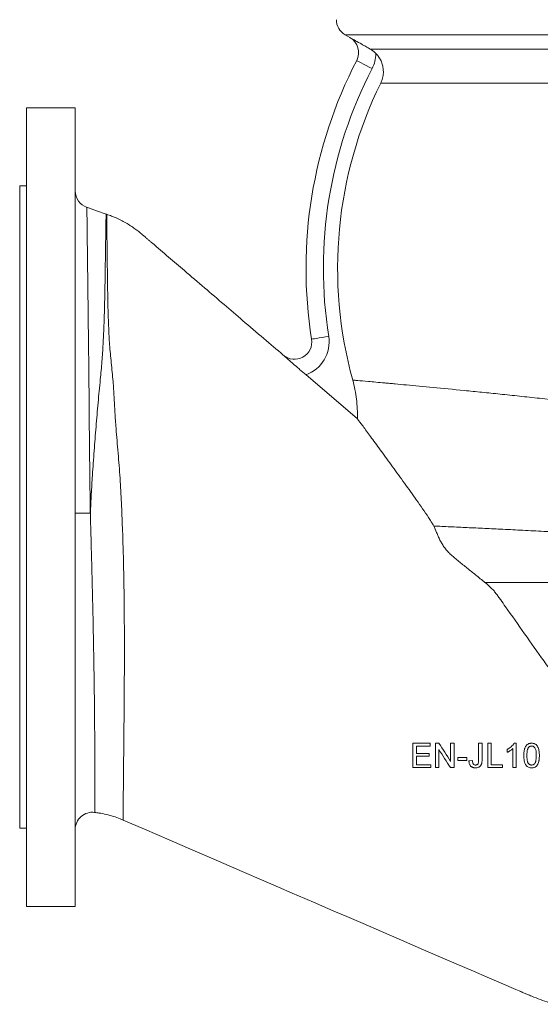
# Model space of a CAD drawing. Units: millimetres. Extents: x -547 to 1791, y -681 to 1458.
# Drawn here: x 165 to 466, y 1 to 569 of the extents above; entities that cross this region are included whole.
import ezdxf

# ---------------------------------------------------------------- set-up
doc = ezdxf.new("R2010")
doc.units = ezdxf.units.MM

msp = doc.modelspace()

# ---------------------------------------------------------------- linework, layer by layer
at = {"color": 7, "linetype": 'Continuous', "lineweight": 15}
for p, q in [((353.52, 560.76), (356.35, 559.12)), ((368.1, 552.45), (676.01, 552.45)), ((674.62, 532.79), (374.11, 532.79)), ((197.55, 518.52), (169.46, 518.52)), ((169.46, 287.83), (169.46, 518.52)), ((197.55, 518.52), (197.55, 57.14)), ((169.46, 473.38), (165.45, 473.38)), ((165.45, 287.83), (165.45, 473.38)), ((330.83, 364.36), (360.62, 338.93)), ((165.45, 102.27), (165.45, 287.83)), ((169.46, 57.14), (169.46, 287.83)), ((430.73, 151.42), (432.71, 151.42)), ((435.95, 151.42), (437.93, 151.42)), ((451.18, 151.42), (452.34, 151.42)), ((418.67, 143.14), (423.89, 143.14)), ((423.89, 141.52), (418.67, 141.52)), ((425.15, 141.3), (427.13, 141.52)), ((444.6, 137.38), (435.95, 137.38)), ((437.93, 139), (444.6, 139)), ((452.34, 137.38), (450.54, 137.38)), ((165.45, 102.27), (169.46, 102.27)), ((169.46, 57.14), (197.55, 57.14))]:
    msp.add_line(p, q, dxfattribs=at)
at = {"color": 8, "linetype": 'Continuous', "lineweight": 15}
for p, q in [((353.52, 560.76), (740.36, 560.76)), ((434.33, 244.35), (793.95, 244.35))]:
    msp.add_line(p, q, dxfattribs=at)
at = {"color": 7, "linetype": 'Continuous', "lineweight": 15, "flags": 128}
for points in [[(360.24, 545.82), (360.41, 545.73), (360.91, 545.47), (361.74, 545.04), (362.84, 544.46), (364.19, 543.76), (365.73, 542.97), (367.4, 542.1), (369.14, 541.2)], [(215.46, 457.15), (209.84, 459.09), (204.23, 461.04)], [(334.17, 384.88), (334.36, 384.91), (334.92, 385), (335.84, 385.15), (337.07, 385.34), (338.57, 385.58), (340.28, 385.85), (342.14, 386.15), (344.07, 386.45)], [(225.24, 107.03), (237.51, 101.74), (251.94, 95.52), (265.46, 89.69), (280.4, 83.25), (294.07, 77.36), (306.48, 72.01), (315.12, 68.29), (323.02, 64.88), (330.18, 61.79), (336.6, 59.03), (342.29, 56.57), (348.08, 54.08), (354.49, 51.31), (363.96, 47.23), (374.52, 42.68), (386.18, 37.65), (398.94, 32.15), (412.79, 26.18), (427.74, 19.73), (435.63, 16.33), (443.8, 12.82), (452.23, 9.18), (454.2, 8.35)]]:
    msp.add_lwpolyline(points, dxfattribs=at)
at = {"color": 7, "linetype": 'Continuous', "lineweight": 15}
for centre, radius, start, end in [((358.53, 569.44), 10.03, 180, 240), ((351.33, 550.44), 10.03, 332.5837, 60), ((351.33, 550.44), 20.06, 332.5837, 358.5199), ((591.73, 425.74), 260.78, 152.5837, 189.0139), ((591.73, 425.74), 250.75, 152.5837, 189.0139), ((591.73, 425.74), 242.52, 153.807, 195.427), ((207.58, 470.49), 10.03, 180, 250.8709), ((324.26, 383.31), 10.03, 229.4706, 9.0139), ((324.26, 383.31), 20.06, 289.1009, 9.0139), ((204.28, -55.01), 339.39, 89.6619, 91.1371), ((207.58, 101.54), 10.03, 83.1937, 179.9952), ((551.61, 230.66), 242.73, 246.3395, 247.839), ((509.25, 130.43), 133.93, 245.7305, 248.4481)]:
    msp.add_arc(centre, radius, start, end, dxfattribs=at)
for points, knots in [([(356.35, 559.12), (356.35, 559.12), (357.4, 558.51), (359.52, 557.3), (362.57, 555.58), (365.47, 553.95), (367.22, 552.95), (368.1, 552.45)], [0, 0, 0, 0, 0.001212, 0.310027, 0.621056, 0.808235, 1, 1, 1, 1]), ([(368.1, 552.45), (368.7, 552.11), (369.27, 551.73), (370.37, 550.89), (370.89, 550.42), (371.39, 549.92)], [0, 0, 0, 0, 0.5, 0.5, 1, 1, 1, 1]), ([(371.39, 549.92), (371.85, 549.4), (372.88, 548.25), (374.12, 546.19), (375.07, 543.83), (375.6, 541.34), (375.72, 538.6), (375.32, 535.66), (374.51, 533.74), (374.11, 532.79)], [0, 0, 0, 0, 0.11279, 0.250164, 0.387537, 0.524773, 0.662009, 0.832802, 1, 1, 1, 1]), ([(215.76, 457.06), (215.65, 457.09), (215.53, 457.12), (215.41, 457.17), (215.39, 457.17)], [0, 0, 0, 0, 0.830675, 1, 1, 1, 1]), ([(317.74, 375.69), (314.03, 378.87), (306.22, 385.54), (294.84, 395.27), (283.43, 405.03), (272.2, 414.63), (261.52, 423.76), (251.46, 432.36), (244.85, 438.01), (240.82, 441.46), (239.45, 442.63), (238.09, 443.8), (236.55, 445.11), (234.75, 446.64), (232.61, 448.29), (229.26, 450.63), (224.64, 453.34), (219.74, 455.69), (216.68, 456.66), (215.73, 456.96)], [0, 0, 0, 0, 0.112058, 0.2352, 0.343158, 0.45597, 0.573637, 0.665072, 0.759238, 0.772907, 0.78661, 0.800346, 0.814114, 0.832916, 0.854515, 0.876038, 0.926441, 0.977135, 1, 1, 1, 1]), ([(330.83, 364.36), (330.17, 364.92), (329.52, 365.47), (328.25, 366.57), (327.62, 367.11), (325.77, 368.71), (324.64, 369.7), (323.03, 371.11), (322.51, 371.56), (321.5, 372.44), (321.01, 372.87), (320.05, 373.7), (319.58, 374.11), (318.89, 374.7), (318.66, 374.9), (318.2, 375.3), (317.97, 375.49), (317.74, 375.69)], [0, 0, 0, 0, 0.125, 0.125, 0.25, 0.25, 0.5, 0.5, 0.625, 0.625, 0.75, 0.75, 0.875, 0.875, 0.9375, 0.9375, 1, 1, 1, 1]), ([(357.95, 361.23), (358.96, 357.57), (359.68, 353.88), (360.57, 346.45), (360.74, 342.7), (360.62, 338.93)], [0, 0, 0, 0, 0.5, 0.5, 1, 1, 1, 1]), ([(357.95, 361.23), (358.15, 361.21), (358.49, 361.18), (359.22, 361.12), (359.5, 361.09), (360.13, 361.04), (360.48, 361.01), (362.39, 360.84), (364.46, 360.65), (369.67, 360.19), (372.8, 359.91), (377.4, 359.49), (378.36, 359.4), (380.33, 359.22), (381.36, 359.12), (384.51, 358.83), (386.73, 358.63), (393.74, 357.98), (398.86, 357.49), (410.02, 356.42), (416.06, 355.83), (424.19, 355.03), (425.84, 354.86), (429.19, 354.53), (430.89, 354.36), (436.06, 353.84), (439.59, 353.48), (446.83, 352.73), (450.54, 352.35), (456.24, 351.75), (458.16, 351.55), (462.05, 351.14), (464.01, 350.93), (473.89, 349.88), (482.01, 348.99), (498.7, 347.14), (507.27, 346.17), (518.25, 344.9), (520.47, 344.65), (524.92, 344.13), (527.16, 343.86), (533.91, 343.07), (538.43, 342.53), (551.99, 340.9), (561.07, 339.78), (579.3, 337.5), (588.45, 336.33), (598.78, 334.98), (599.93, 334.83), (602.23, 334.53), (603.38, 334.38), (606.82, 333.92), (609.11, 333.62), (615.93, 332.71), (620.44, 332.11), (633.84, 330.28), (642.62, 329.07), (659.86, 326.63), (668.32, 325.42), (676.63, 324.2)], [0, 0, 0, 0, 0.03125, 0.03125, 0.046875, 0.046875, 0.0625, 0.0625, 0.125, 0.125, 0.1875, 0.1875, 0.203125, 0.203125, 0.21875, 0.21875, 0.25, 0.25, 0.3125, 0.3125, 0.375, 0.375, 0.390625, 0.390625, 0.40625, 0.40625, 0.4375, 0.4375, 0.46875, 0.46875, 0.484375, 0.484375, 0.5, 0.5, 0.5625, 0.5625, 0.625, 0.625, 0.640625, 0.640625, 0.65625, 0.65625, 0.6875, 0.6875, 0.75, 0.75, 0.8125, 0.8125, 0.820313, 0.820313, 0.828125, 0.828125, 0.84375, 0.84375, 0.875, 0.875, 0.9375, 0.9375, 1, 1, 1, 1]), ([(404.79, 276.9), (404.59, 277.34), (404.36, 277.77), (403.99, 278.39), (403.86, 278.6), (403.6, 279.01), (403.47, 279.22), (402.82, 280.25), (402.28, 281.08), (400.64, 283.56), (399.52, 285.22), (396.08, 290.2), (393.72, 293.52), (389.01, 300.08), (386.66, 303.33), (382.07, 309.65), (379.83, 312.72), (376.61, 317.14), (375.57, 318.58), (373.53, 321.36), (372.55, 322.71), (369.71, 326.59), (367.98, 328.96), (364.95, 333.09), (363.65, 334.86), (362.39, 336.55), (362.16, 336.87), (361.73, 337.44), (361.54, 337.69), (361.03, 338.37), (360.78, 338.71), (360.62, 338.93)], [0, 0, 0, 0, 0.015625, 0.015625, 0.023438, 0.023438, 0.03125, 0.03125, 0.0625, 0.0625, 0.125, 0.125, 0.25, 0.25, 0.375, 0.375, 0.5, 0.5, 0.5625, 0.5625, 0.625, 0.625, 0.75, 0.75, 0.875, 0.875, 0.90625, 0.90625, 0.9375, 0.9375, 1, 1, 1, 1]), ([(434.33, 244.35), (432.54, 245.79), (430.8, 247.2), (427.38, 249.95), (425.71, 251.28), (422.46, 253.9), (420.87, 255.19), (418.56, 257.09), (417.8, 257.72), (416.68, 258.65), (416.31, 258.96), (415.57, 259.57), (415.2, 259.88), (414.14, 260.83), (413.48, 261.5), (412.54, 262.54), (412.24, 262.89), (411.65, 263.61), (411.37, 263.97), (410.56, 265.07), (410.06, 265.81), (409.17, 267.3), (408.77, 268.05), (408.02, 269.53), (407.67, 270.26), (407.03, 271.7), (406.74, 272.41), (405.88, 274.47), (405.34, 275.74), (404.79, 276.9)], [0, 0, 0, 0, 0.125, 0.125, 0.25, 0.25, 0.375, 0.375, 0.4375, 0.4375, 0.46875, 0.46875, 0.5, 0.5, 0.5625, 0.5625, 0.59375, 0.59375, 0.625, 0.625, 0.6875, 0.6875, 0.75, 0.75, 0.8125, 0.8125, 0.875, 0.875, 1, 1, 1, 1]), ([(551.61, 161.15), (550.78, 161.19), (549.94, 161.22), (548.27, 161.29), (545.77, 161.39), (543.27, 161.47), (538.28, 161.62), (534.95, 161.69), (528.31, 161.78), (524.99, 161.8), (518.37, 161.79), (515.07, 161.76), (511.37, 161.7), (510.96, 161.7), (510.14, 161.68), (509.73, 161.68), (508.5, 161.66), (507.67, 161.66), (506.45, 161.76), (506.05, 161.8), (505.25, 161.94), (504.85, 162.03), (504.06, 162.25), (503.67, 162.38), (502.89, 162.68), (502.51, 162.84), (501.38, 163.37), (500.65, 163.76), (499.23, 164.6), (498.54, 165.05), (496.5, 166.48), (495.2, 167.52), (492.69, 169.7), (491.48, 170.84), (489.12, 173.18), (487.98, 174.39), (484.62, 178.05), (482.49, 180.57), (478.35, 185.68), (476.34, 188.27), (472.39, 193.5), (470.46, 196.13), (464.73, 204.04), (461.01, 209.34), (453.62, 219.89), (449.95, 225.13), (445.34, 231.61), (444.42, 232.9), (443.03, 234.82), (442.34, 235.79), (441.65, 236.75), (441.19, 237.39), (440.96, 237.71), (440.24, 238.65), (439.74, 239.24), (438.71, 240.37), (438.19, 240.91), (436.58, 242.47), (435.47, 243.44), (434.33, 244.35)], [0, 0, 0, 0, 0.015625, 0.015625, 0.03125, 0.0625, 0.0625, 0.125, 0.125, 0.1875, 0.1875, 0.25, 0.25, 0.257812, 0.257812, 0.265625, 0.265625, 0.28125, 0.28125, 0.289062, 0.289062, 0.296875, 0.296875, 0.304687, 0.304687, 0.3125, 0.3125, 0.328125, 0.328125, 0.34375, 0.34375, 0.375, 0.375, 0.40625, 0.40625, 0.4375, 0.4375, 0.5, 0.5, 0.5625, 0.5625, 0.625, 0.625, 0.75, 0.75, 0.875, 0.875, 0.90625, 0.90625, 0.921875, 0.929688, 0.929688, 0.9375, 0.9375, 0.953125, 0.953125, 0.96875, 0.96875, 1, 1, 1, 1]), ([(392.75, 151.42), (393.57, 151.42), (394.38, 151.42), (396.02, 151.42), (396.85, 151.42), (399.32, 151.42), (400.98, 151.42), (402.65, 151.42)], [0, 0, 0, 0, 0.25, 0.25, 0.5, 0.5, 1, 1, 1, 1]), ([(447.3, 147.91), (447.49, 148.01), (447.69, 148.11), (448.08, 148.33), (448.27, 148.45), (448.83, 148.81), (449.18, 149.08), (449.85, 149.67), (450.17, 149.98), (450.59, 150.49), (450.72, 150.66), (450.97, 151.03), (451.07, 151.22), (451.18, 151.42)], [0, 0, 0, 0, 0.125, 0.125, 0.25, 0.25, 0.5, 0.5, 0.75, 0.75, 0.875, 0.875, 1, 1, 1, 1]), ([(450.54, 148.32), (450.42, 148.21), (450.3, 148.1), (450.06, 147.89), (449.94, 147.79), (449.56, 147.5), (449.29, 147.32), (448.74, 146.97), (448.46, 146.81), (448.03, 146.58), (447.89, 146.51), (447.6, 146.37), (447.45, 146.31), (447.3, 146.25)], [0, 0, 0, 0, 0.125, 0.125, 0.25, 0.25, 0.5, 0.5, 0.75, 0.75, 0.875, 0.875, 1, 1, 1, 1]), ([(456.84, 144.3), (456.84, 144.7), (456.85, 145.09), (456.89, 145.88), (456.93, 146.27), (457.03, 147.05), (457.1, 147.44), (457.24, 148.01), (457.3, 148.2), (457.42, 148.58), (457.49, 148.76), (457.65, 149.13), (457.74, 149.3), (457.94, 149.64), (458.05, 149.81), (458.23, 150.05), (458.29, 150.12), (458.42, 150.27), (458.49, 150.34), (458.71, 150.55), (458.86, 150.67), (459.19, 150.9), (459.37, 150.99), (459.74, 151.16), (459.93, 151.22), (460.32, 151.32), (460.52, 151.36), (460.93, 151.41), (461.13, 151.42), (461.34, 151.42)], [0, 0, 0, 0, 0.125, 0.125, 0.25, 0.25, 0.375, 0.375, 0.4375, 0.4375, 0.5, 0.5, 0.5625, 0.5625, 0.625, 0.625, 0.65625, 0.65625, 0.6875, 0.6875, 0.75, 0.75, 0.8125, 0.8125, 0.875, 0.875, 0.9375, 0.9375, 1, 1, 1, 1]), ([(459.45, 148.84), (459.4, 148.75), (459.35, 148.67), (459.26, 148.5), (459.22, 148.41), (459.11, 148.15), (459.05, 147.96), (458.89, 147.41), (458.82, 147.02), (458.72, 146.25), (458.69, 145.87), (458.65, 145.09), (458.64, 144.7), (458.64, 144.31)], [0, 0, 0, 0, 0.0625, 0.0625, 0.125, 0.125, 0.25, 0.25, 0.5, 0.5, 0.75, 0.75, 1, 1, 1, 1]), ([(461.32, 149.8), (461.22, 149.8), (461.13, 149.79), (460.95, 149.78), (460.86, 149.76), (460.59, 149.7), (460.41, 149.63), (460.18, 149.5), (460.1, 149.46), (459.95, 149.35), (459.88, 149.3), (459.68, 149.12), (459.56, 148.98), (459.45, 148.84)], [0, 0, 0, 0, 0.125, 0.125, 0.25, 0.25, 0.5, 0.5, 0.625, 0.625, 0.75, 0.75, 1, 1, 1, 1]), ([(464.04, 144.31), (464.04, 144.59), (464.03, 144.87), (464.02, 145.43), (464, 145.71), (463.93, 146.55), (463.87, 147.11), (463.65, 147.94), (463.56, 148.21), (463.29, 148.72), (463.11, 148.96), (462.8, 149.26), (462.69, 149.35), (462.44, 149.52), (462.31, 149.59), (462.04, 149.7), (461.9, 149.74), (461.61, 149.79), (461.46, 149.79), (461.32, 149.8)], [0, 0, 0, 0, 0.125, 0.125, 0.25, 0.25, 0.5, 0.5, 0.625, 0.625, 0.75, 0.75, 0.8125, 0.8125, 0.875, 0.875, 0.9375, 0.9375, 1, 1, 1, 1]), ([(461.34, 151.42), (461.54, 151.41), (461.74, 151.41), (462.13, 151.36), (462.33, 151.33), (462.72, 151.22), (462.91, 151.16), (463.29, 150.99), (463.47, 150.9), (463.81, 150.68), (463.97, 150.55), (464.27, 150.28), (464.4, 150.12), (464.64, 149.8), (464.75, 149.62), (464.94, 149.27), (465.02, 149.09), (465.25, 148.54), (465.38, 148.16), (465.58, 147.39), (465.66, 147.01), (465.76, 146.24), (465.79, 145.85), (465.83, 145.08), (465.84, 144.69), (465.84, 144.3)], [0, 0, 0, 0, 0.0625, 0.0625, 0.125, 0.125, 0.1875, 0.1875, 0.25, 0.25, 0.3125, 0.3125, 0.375, 0.375, 0.4375, 0.4375, 0.5, 0.5, 0.625, 0.625, 0.75, 0.75, 0.875, 0.875, 1, 1, 1, 1]), ([(458.2, 138.55), (458.05, 138.76), (457.91, 138.97), (457.68, 139.42), (457.58, 139.65), (457.31, 140.35), (457.18, 140.83), (456.99, 141.82), (456.93, 142.31), (456.85, 143.31), (456.84, 143.8), (456.84, 144.3)], [0, 0, 0, 0, 0.125, 0.125, 0.25, 0.25, 0.5, 0.5, 0.75, 0.75, 1, 1, 1, 1]), ([(458.64, 144.31), (458.64, 144.03), (458.64, 143.75), (458.66, 143.19), (458.67, 142.91), (458.72, 142.35), (458.75, 142.07), (458.82, 141.51), (458.87, 141.24), (458.98, 140.83), (459.02, 140.69), (459.12, 140.42), (459.17, 140.29), (459.36, 139.91), (459.55, 139.68), (459.86, 139.38), (459.97, 139.28), (460.22, 139.11), (460.35, 139.04), (460.62, 138.93), (460.76, 138.89), (461.05, 138.83), (461.19, 138.82), (461.34, 138.82)], [0, 0, 0, 0, 0.125, 0.125, 0.25, 0.25, 0.375, 0.375, 0.5, 0.5, 0.5625, 0.5625, 0.625, 0.625, 0.75, 0.75, 0.8125, 0.8125, 0.875, 0.875, 0.9375, 0.9375, 1, 1, 1, 1]), ([(461.34, 138.82), (461.49, 138.82), (461.63, 138.83), (461.92, 138.89), (462.06, 138.93), (462.32, 139.04), (462.45, 139.11), (462.69, 139.27), (462.8, 139.36), (463.11, 139.66), (463.28, 139.87), (463.48, 140.25), (463.54, 140.38), (463.64, 140.64), (463.68, 140.78), (463.79, 141.19), (463.84, 141.47), (463.92, 142.03), (463.95, 142.31), (464, 142.88), (464.02, 143.16), (464.03, 143.73), (464.04, 144.02), (464.04, 144.31)], [0, 0, 0, 0, 0.0625, 0.0625, 0.125, 0.125, 0.1875, 0.1875, 0.25, 0.25, 0.375, 0.375, 0.4375, 0.4375, 0.5, 0.5, 0.625, 0.625, 0.75, 0.75, 0.875, 0.875, 1, 1, 1, 1]), ([(465.84, 144.3), (465.83, 143.9), (465.83, 143.51), (465.79, 142.92), (465.78, 142.72), (465.74, 142.33), (465.72, 142.13), (465.67, 141.74), (465.64, 141.55), (465.57, 141.17), (465.52, 140.97), (465.38, 140.4), (465.25, 140.03), (465.02, 139.49), (464.94, 139.31), (464.74, 138.98), (464.64, 138.82), (464.4, 138.5), (464.27, 138.35), (463.98, 138.08), (463.83, 137.95), (463.5, 137.73), (463.32, 137.63), (462.95, 137.47), (462.76, 137.4), (462.37, 137.3), (462.17, 137.26), (461.75, 137.21), (461.55, 137.2), (461.34, 137.2)], [0, 0, 0, 0, 0.125, 0.125, 0.1875, 0.1875, 0.25, 0.25, 0.3125, 0.3125, 0.375, 0.375, 0.5, 0.5, 0.5625, 0.5625, 0.625, 0.625, 0.6875, 0.6875, 0.75, 0.75, 0.8125, 0.8125, 0.875, 0.875, 0.9375, 0.9375, 1, 1, 1, 1]), ([(403.01, 137.38), (401.27, 137.38), (399.55, 137.38), (396.98, 137.38), (396.13, 137.38), (394.43, 137.38), (393.59, 137.38), (392.75, 137.38)], [0, 0, 0, 0, 0.5, 0.5, 0.75, 0.75, 1, 1, 1, 1]), ([(428.85, 137.2), (428.72, 137.2), (428.58, 137.2), (428.32, 137.22), (428.19, 137.23), (427.93, 137.27), (427.8, 137.29), (427.54, 137.36), (427.41, 137.4), (427.16, 137.49), (427.03, 137.54), (426.79, 137.66), (426.68, 137.73), (426.45, 137.88), (426.35, 137.97), (426.15, 138.15), (426.06, 138.24), (425.8, 138.55), (425.66, 138.78), (425.44, 139.25), (425.36, 139.51), (425.24, 140.01), (425.2, 140.27), (425.17, 140.65), (425.16, 140.78), (425.15, 141.04), (425.15, 141.17), (425.15, 141.3)], [0, 0, 0, 0, 0.0625, 0.0625, 0.125, 0.125, 0.1875, 0.1875, 0.25, 0.25, 0.3125, 0.3125, 0.375, 0.375, 0.4375, 0.4375, 0.5, 0.5, 0.625, 0.625, 0.75, 0.75, 0.875, 0.875, 0.9375, 0.9375, 1, 1, 1, 1]), ([(427.13, 141.52), (427.14, 141.37), (427.15, 141.22), (427.17, 140.92), (427.19, 140.78), (427.26, 140.33), (427.32, 140.04), (427.47, 139.69), (427.5, 139.62), (427.58, 139.48), (427.63, 139.42), (427.78, 139.24), (427.9, 139.14), (428.17, 138.97), (428.31, 138.91), (428.54, 138.85), (428.62, 138.84), (428.77, 138.82), (428.85, 138.82), (428.93, 138.82)], [0, 0, 0, 0, 0.125, 0.125, 0.25, 0.25, 0.5, 0.5, 0.5625, 0.5625, 0.625, 0.625, 0.75, 0.75, 0.875, 0.875, 0.9375, 0.9375, 1, 1, 1, 1]), ([(432.71, 141.89), (432.71, 141.6), (432.71, 141.31), (432.66, 140.73), (432.63, 140.44), (432.55, 140.01), (432.52, 139.87), (432.45, 139.59), (432.41, 139.45), (432.31, 139.19), (432.25, 139.06), (432.11, 138.8), (432.04, 138.68), (431.78, 138.33), (431.58, 138.13), (431.24, 137.86), (431.12, 137.78), (430.86, 137.64), (430.73, 137.58), (430.32, 137.41), (430.03, 137.32), (429.6, 137.25), (429.45, 137.23), (429.15, 137.21), (429, 137.2), (428.85, 137.2)], [0, 0, 0, 0, 0.125, 0.125, 0.25, 0.25, 0.3125, 0.3125, 0.375, 0.375, 0.4375, 0.4375, 0.5, 0.5, 0.625, 0.625, 0.6875, 0.6875, 0.75, 0.75, 0.875, 0.875, 0.9375, 0.9375, 1, 1, 1, 1]), ([(428.93, 138.82), (429.02, 138.82), (429.1, 138.82), (429.27, 138.84), (429.35, 138.86), (429.59, 138.93), (429.75, 138.99), (430.02, 139.17), (430.15, 139.28), (430.36, 139.53), (430.44, 139.67), (430.63, 140.12), (430.67, 140.45), (430.71, 140.94), (430.72, 141.1), (430.73, 141.43), (430.73, 141.6), (430.73, 141.76)], [0, 0, 0, 0, 0.0625, 0.0625, 0.125, 0.125, 0.25, 0.25, 0.375, 0.375, 0.5, 0.5, 0.75, 0.75, 0.875, 0.875, 1, 1, 1, 1]), ([(461.34, 137.2), (461.19, 137.2), (461.04, 137.21), (460.75, 137.23), (460.61, 137.24), (460.17, 137.32), (459.89, 137.4), (459.34, 137.62), (459.08, 137.77), (458.72, 138.03), (458.61, 138.13), (458.4, 138.33), (458.3, 138.44), (458.2, 138.55)], [0, 0, 0, 0, 0.125, 0.125, 0.25, 0.25, 0.5, 0.5, 0.75, 0.75, 0.875, 0.875, 1, 1, 1, 1]), ([(208.79, 111.46), (209.66, 111.35), (211.93, 111.08), (215.54, 110.31), (219.58, 109.18), (222.82, 108.07), (224.65, 107.26), (225.22, 107)], [0, 0, 0, 0, 0.153733, 0.401698, 0.647157, 0.89011, 1, 1, 1, 1]), ([(460.06, 5.88), (460.52, 5.68), (464.3, 4.08), (469.06, 2.28), (473.42, 0.89), (474.36, 0.59)], [0, 0, 0, 0, 0.0999, 0.806242, 1, 1, 1, 1])]:
    msp.add_open_spline(points, degree=3, knots=knots, dxfattribs=at)
at = {"color": 8, "linetype": 'Continuous', "lineweight": 15}
for points, knots in [([(204.3, 461.02), (204.3, 460.96), (204.3, 460.86), (204.31, 460.04), (204.32, 458.72), (204.35, 456.5), (204.4, 453), (204.46, 447.86), (204.53, 441.66), (204.62, 434.54), (204.72, 426.38), (204.82, 417.19), (204.94, 406.98), (205.07, 395.83), (205.22, 383.89), (205.38, 371.15), (205.51, 357.63), (205.61, 343.62), (205.73, 329.4), (205.88, 314.94), (206.06, 300.15), (206.2, 289.88), (206.28, 284.63), (206.29, 284.38)], [0, 0, 0, 0, 0.034704, 0.069441, 0.104609, 0.139776, 0.194552, 0.249746, 0.301456, 0.353517, 0.405684, 0.457851, 0.51151, 0.565169, 0.618697, 0.672223, 0.727392, 0.782564, 0.835506, 0.888447, 0.942897, 0.997347, 1, 1, 1, 1]), ([(206.29, 284.38), (206.47, 288.02), (206.83, 295.3), (207.56, 307.32), (208.48, 320.35), (209.6, 334.38), (210.76, 348.19), (211.99, 360.79), (213.04, 372.06), (213.71, 382.18), (214.15, 391.91), (214.44, 401.16), (214.63, 409.81), (214.78, 418.39), (214.92, 426.71), (215.05, 434.6), (215.14, 441.45), (215.23, 447.13), (215.3, 451.56), (215.35, 454.75), (215.39, 456.79), (215.39, 457.04), (215.39, 457.17)], [0, 0, 0, 0, 0.040035, 0.080238, 0.13299, 0.185745, 0.240072, 0.294392, 0.338433, 0.382478, 0.427405, 0.472332, 0.516653, 0.561187, 0.615052, 0.66892, 0.724409, 0.7799, 0.834107, 0.888313, 0.944158, 1, 1, 1, 1]), ([(215.75, 457.05), (215.75, 457.05), (215.76, 457.04), (215.76, 456.61), (215.78, 454.69), (215.84, 451.47), (215.86, 447.02), (215.93, 441.39), (216.02, 434.62), (216.11, 426.66), (216.21, 418.14), (216.35, 409.43), (216.52, 400.76), (216.87, 391.49), (217.36, 381.64), (218.34, 371.26), (219.44, 361.18), (220.03, 351.57), (220.46, 342.57), (221.21, 331.76), (222.41, 319.1), (223.48, 304.68), (224.26, 290.25), (224.88, 275.77), (225.35, 261.17), (225.66, 246.72), (225.86, 232.68), (225.96, 219), (225.99, 205.61), (225.96, 192.76), (225.89, 180.67), (225.8, 169.28), (225.71, 158.59), (225.61, 148.67), (225.52, 139.71), (225.43, 131.67), (225.36, 124.64), (225.31, 119.25), (225.28, 115.24), (225.26, 112.31), (225.25, 109.98), (225.24, 108.3), (225.24, 107.23), (225.24, 107.1), (225.24, 107.03)], [0, 0, 0, 0, 0.000408, 0.027209, 0.054206, 0.081451, 0.108903, 0.135544, 0.162185, 0.189636, 0.217085, 0.239019, 0.261062, 0.283063, 0.305065, 0.327539, 0.35002, 0.367632, 0.385259, 0.402871, 0.429925, 0.456974, 0.483034, 0.509093, 0.535864, 0.562633, 0.588352, 0.614071, 0.640602, 0.667133, 0.692886, 0.718639, 0.745181, 0.771724, 0.798323, 0.824922, 0.852302, 0.879682, 0.899414, 0.919164, 0.938896, 0.959296, 0.979716, 1, 1, 1, 1]), ([(206.29, 284.38), (206.32, 283.31), (206.46, 277.96), (206.73, 268.33), (207.07, 255.58), (207.4, 242.89), (207.7, 230.33), (207.96, 218.09), (208.19, 206.31), (208.39, 194.96), (208.55, 184.04), (208.67, 173.32), (208.77, 163.04), (208.83, 153.21), (208.87, 144.23), (208.88, 136.22), (208.88, 129.32), (208.87, 123.46), (208.85, 118.7), (208.83, 115.06), (208.82, 112.7), (208.81, 111.53), (208.81, 111.62), (208.81, 111.65)], [0, 0, 0, 0, 0.011778, 0.058895, 0.106075, 0.153254, 0.201468, 0.249681, 0.296805, 0.343929, 0.392155, 0.44038, 0.492659, 0.544937, 0.598728, 0.652519, 0.705145, 0.75777, 0.811879, 0.865988, 0.919486, 0.972984, 1, 1, 1, 1]), ([(793.06, 251.14), (792.99, 251.15), (792.87, 251.16), (791.78, 251.26), (790.07, 251.41), (787.68, 251.63), (784.6, 251.91), (780.81, 252.25), (776.3, 252.65), (771.18, 253.11), (765.47, 253.61), (759.22, 254.15), (752.32, 254.75), (744.77, 255.39), (736.58, 256.07), (728.03, 256.78), (719.19, 257.49), (710.13, 258.22), (700.58, 258.97), (690.55, 259.75), (680.06, 260.54), (672.02, 261.14), (663.81, 261.75), (655.41, 262.36), (643.81, 263.19), (631.85, 264.03), (619.57, 264.87), (606.99, 265.71), (594.36, 266.54), (581.71, 267.35), (569.08, 268.15), (556.31, 268.93), (543.44, 269.7), (530.5, 270.46), (517.71, 271.19), (505.11, 271.89), (492.72, 272.57), (480.43, 273.22), (468.28, 273.85), (456.31, 274.46), (444.95, 275.02), (434.19, 275.54), (424, 276.02), (414.14, 276.48), (407.91, 276.76), (404.79, 276.9)], [0, 0, 0, 0, 0.02374, 0.047827, 0.071395, 0.094981, 0.118549, 0.142764, 0.166998, 0.191213, 0.214728, 0.238261, 0.261776, 0.285943, 0.31013, 0.334297, 0.356846, 0.37941, 0.401959, 0.425089, 0.448236, 0.471366, 0.476619, 0.499973, 0.523345, 0.546699, 0.570706, 0.594731, 0.618738, 0.642263, 0.665806, 0.689331, 0.713522, 0.737732, 0.761923, 0.785837, 0.80977, 0.833683, 0.858292, 0.882921, 0.90753, 0.930515, 0.953501, 0.97675, 1, 1, 1, 1])]:
    msp.add_open_spline(points, degree=3, knots=knots, dxfattribs=at)
at = {"color": 7, "linetype": 'Continuous', "lineweight": 15}
for points in [[(392.75, 137.38), (392.75, 141.99), (392.75, 146.67), (392.75, 151.42)], [(402.65, 149.8), (399.99, 149.8), (397.34, 149.8), (394.73, 149.8)], [(394.73, 149.8), (394.73, 148.35), (394.73, 146.91), (394.73, 145.48)], [(402.65, 151.42), (402.65, 150.88), (402.65, 150.34), (402.65, 149.8)], [(405.71, 151.42), (406.41, 151.42), (407.1, 151.42), (407.8, 151.42)], [(405.71, 137.38), (405.71, 141.99), (405.71, 146.68), (405.71, 151.42)], [(407.8, 151.42), (410.05, 147.91), (412.3, 144.42), (414.53, 140.94)], [(414.53, 140.94), (414.53, 144.4), (414.53, 147.9), (414.53, 151.42)], [(414.53, 151.42), (415.19, 151.42), (415.85, 151.42), (416.51, 151.42)], [(416.51, 151.42), (416.51, 146.68), (416.51, 142), (416.51, 137.38)], [(430.73, 141.76), (430.73, 144.96), (430.73, 148.17), (430.73, 151.42)], [(432.71, 151.42), (432.71, 148.22), (432.71, 145.04), (432.71, 141.89)], [(435.95, 137.38), (435.95, 142), (435.95, 146.68), (435.95, 151.42)], [(437.93, 151.42), (437.93, 147.23), (437.93, 143.09), (437.93, 139)], [(447.3, 146.25), (447.3, 146.8), (447.3, 147.36), (447.3, 147.91)], [(450.54, 137.38), (450.54, 140.99), (450.54, 144.64), (450.54, 148.32)], [(452.34, 151.42), (452.34, 146.68), (452.34, 142), (452.34, 137.38)], [(394.73, 145.48), (397.17, 145.48), (399.63, 145.48), (402.11, 145.48)], [(402.11, 143.86), (399.63, 143.86), (397.16, 143.86), (394.73, 143.86)], [(394.73, 143.86), (394.73, 142.23), (394.73, 140.61), (394.73, 139)], [(402.11, 145.48), (402.11, 144.94), (402.11, 144.4), (402.11, 143.86)], [(414.42, 137.38), (412.19, 140.85), (409.94, 144.35), (407.69, 147.86)], [(407.69, 147.86), (407.69, 144.33), (407.69, 140.83), (407.69, 137.38)], [(418.67, 141.52), (418.67, 142.06), (418.67, 142.6), (418.67, 143.14)], [(423.89, 143.14), (423.89, 142.6), (423.89, 142.06), (423.89, 141.52)], [(394.73, 139), (397.46, 139), (400.22, 139), (403.01, 139)], [(403.01, 139), (403.01, 138.46), (403.01, 137.92), (403.01, 137.38)], [(407.69, 137.38), (407.03, 137.38), (406.37, 137.38), (405.71, 137.38)], [(416.51, 137.38), (415.81, 137.38), (415.12, 137.38), (414.42, 137.38)], [(444.6, 139), (444.6, 138.46), (444.6, 137.92), (444.6, 137.38)]]:
    msp.add_open_spline(points, degree=3, dxfattribs=at)

doc.saveas('drawing.dxf')
